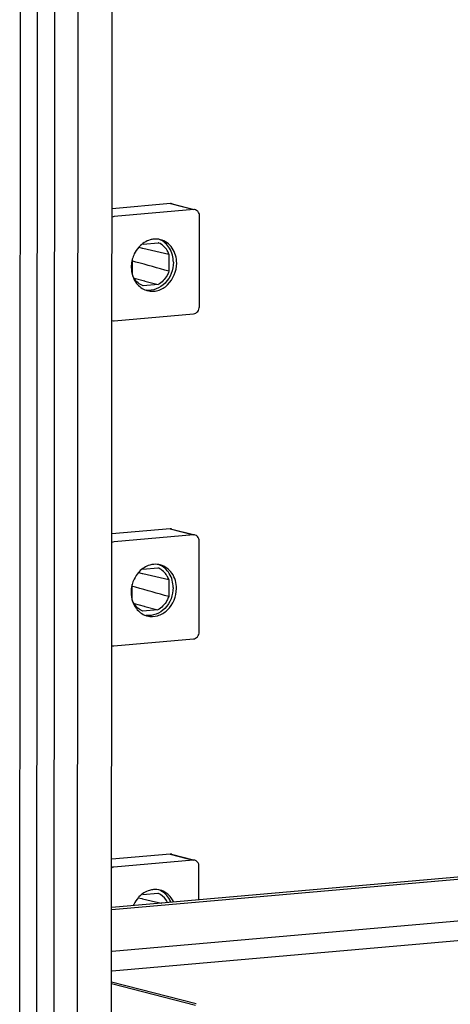
# Model space of a CAD drawing. Units: millimetres. Extents: x 0 to 594, y 0 to 420.
# Drawn here: x 441 to 447, y 375 to 390 of the extents above; entities that cross this region are included whole.
import ezdxf

# ---------------------------------------------------------------- set-up
doc = ezdxf.new("R2010")
doc.units = ezdxf.units.MM
doc.header["$LTSCALE"] = 32.67
doc.layers.add('KASTEN-ENDSTDXF_CONTINUOUS_LINE', color=7, linetype='CONTINUOUS')
doc.layers.add('TRAGSCHIENE_DXF_CONTINUOUS_LINE', color=7, linetype='CONTINUOUS')

msp = doc.modelspace()

# ---------------------------------------------------------------- linework, layer by layer
at = {"layer": 'KASTEN-ENDSTDXF_CONTINUOUS_LINE', "color": 7, "linetype": 'CONTINUOUS'}
for p, q in [((440.9407, 370.70742), (440.95974, 399.13047)), ((441.202, 374.42365), (441.2168, 396.53325)), ((441.82077, 374.44293), (441.83557, 396.55252)), ((442.33835, 374.40312), (442.35318, 396.54838)), ((443.23245, 386.84775), (442.34663, 386.77025)), ((443.25729, 386.84574), (443.58747, 386.7608)), ((443.58641, 386.7567), (442.37859, 386.65103)), ((443.67169, 385.28131), (443.67262, 386.66539)), ((442.81775, 386.23435), (443.04549, 386.25427)), ((442.75035, 386.18403), (442.80379, 386.17204)), ((442.80379, 386.17204), (442.81379, 386.1698)), ((442.81379, 386.1698), (443.01118, 386.12542)), ((443.01118, 386.12542), (443.20929, 386.08076)), ((443.20929, 386.08076), (443.20912, 385.81979)), ((442.65352, 385.77118), (442.65367, 386.00192)), ((442.70698, 385.96086), (442.66243, 385.97342)), ((442.6825, 385.71298), (442.83696, 385.67236)), ((442.83696, 385.67236), (442.84467, 385.67033)), ((442.84467, 385.67033), (443.04506, 385.61759)), ((443.04506, 385.61759), (442.81733, 385.59767)), ((442.37753, 385.06923), (443.58535, 385.1749)), ((443.22914, 381.90461), (442.34332, 381.82711)), ((443.25398, 381.9026), (443.58416, 381.81767)), ((443.5831, 381.81356), (442.37528, 381.70789)), ((443.66838, 380.33817), (443.66931, 381.72225)), ((442.81444, 381.29121), (443.04217, 381.31113)), ((442.74704, 381.24089), (442.80048, 381.2289)), ((442.80048, 381.2289), (442.81048, 381.22666)), ((442.81048, 381.22666), (443.00787, 381.18229)), ((443.00787, 381.18229), (443.20598, 381.13762)), ((442.65021, 380.82805), (442.65036, 381.05878)), ((442.70367, 381.01772), (442.65912, 381.03028)), ((443.20598, 381.13762), (443.20581, 380.87665)), ((442.67919, 380.76984), (442.83365, 380.72922)), ((442.83365, 380.72922), (442.84136, 380.72719)), ((442.84136, 380.72719), (443.04175, 380.67446)), ((443.04175, 380.67446), (442.81402, 380.65453)), ((442.37422, 380.12609), (443.58204, 380.23176)), ((443.22583, 376.96148), (442.34001, 376.88398)), ((443.25067, 376.95946), (443.58085, 376.87453)), ((443.57979, 376.87043), (442.37197, 376.76475)), ((443.66566, 376.26685), (443.666, 376.77911)), ((442.81113, 376.34807), (443.03886, 376.368)), ((442.74373, 376.29775), (442.79717, 376.28577)), ((442.79717, 376.28577), (442.80717, 376.28352)), ((442.80717, 376.28352), (443.00456, 376.23915)), ((443.00456, 376.23915), (443.10089, 376.21745)), ((442.33876, 375.02315), (443.62308, 374.69279))]:
    msp.add_line(p, q, dxfattribs=at)
at = {"layer": 'KASTEN-ENDSTDXF_CONTINUOUS_LINE', "color": 9, "linetype": 'CONTINUOUS'}
for p, q in [((441.4668, 374.53398), (441.48161, 396.64357)), ((443.23245, 386.84775), (443.58641, 386.7567)), ((443.22914, 381.90461), (443.5831, 381.81356)), ((443.22583, 376.96148), (443.57979, 376.87043)), ((443.61463, 374.65996), (442.33874, 374.98815))]:
    msp.add_line(p, q, dxfattribs=at)
at = {"layer": 'KASTEN-ENDSTDXF_CONTINUOUS_LINE', "color": 7, "linetype": 'CONTINUOUS'}
for centre, radius, start, end in [((443.00998, 385.99491), 0.31471, 95.057975, 106.17582), ((442.95505, 386.01777), 0.2532, 66.206691, 69.072961), ((443.10179, 385.88246), 0.46477, 154.228002, 165.073511), ((443.06308, 385.90777), 0.41832, 136.357045, 138.383113), ((443.09804, 385.88206), 0.46116, 171.160059, 179.911649), ((443.1085, 385.88075), 0.47169, 165.08273, 171.19833), ((442.95525, 385.80875), 0.2924, 251.753061, 255.592515), ((443.00667, 381.05177), 0.31471, 95.057975, 106.17582), ((442.95174, 381.07464), 0.2532, 66.206691, 69.072961), ((443.09848, 380.93933), 0.46477, 154.228002, 165.073511), ((443.05977, 380.96463), 0.41832, 136.357045, 138.383113), ((443.09473, 380.93892), 0.46116, 171.160059, 179.911649), ((443.10519, 380.93762), 0.47169, 165.08273, 171.19833), ((442.95194, 380.86561), 0.2924, 251.753061, 255.592515), ((443.00336, 376.10863), 0.31471, 95.057975, 106.17582), ((442.94843, 376.1315), 0.2532, 66.206691, 69.072961), ((443.05646, 376.02149), 0.41832, 136.357045, 138.383113), ((443.09238, 375.99736), 0.46175, 154.208837, 156.67358)]:
    msp.add_arc(centre, radius, start, end, dxfattribs=at)
for points in [[(443.25796, 386.84551), (443.24971, 386.84771), (443.24095, 386.84849), (443.23245, 386.84775)], [(443.61193, 386.75446), (443.60368, 386.75666), (443.59492, 386.75744), (443.58641, 386.7567)], [(442.37859, 386.65103), (442.36735, 386.65005), (442.35617, 386.64638), (442.34627, 386.64097)], [(442.92231, 386.29716), (442.86125, 386.27949), (442.80424, 386.24247), (442.76037, 386.19647)], [(443.08145, 386.30039), (443.04931, 386.30864), (443.01529, 386.31129), (442.98224, 386.3084)], [(442.75035, 386.18559), (442.72349, 386.15536), (442.70084, 386.12095), (442.68325, 386.08454)], [(443.20912, 385.81979), (443.0417, 385.86669), (442.87432, 385.91369), (442.70698, 385.96086)], [(442.63688, 385.88277), (442.63685, 385.83776), (442.64367, 385.79214), (442.6576, 385.74934)], [(442.6576, 385.74934), (442.67086, 385.70862), (442.69106, 385.66938), (442.71745, 385.63564)], [(442.71745, 385.63564), (442.75437, 385.58843), (442.80678, 385.54981), (442.8637, 385.53105)], [(442.35202, 385.07147), (442.36027, 385.06927), (442.36903, 385.06848), (442.37753, 385.06923)], [(443.25465, 381.90237), (443.2464, 381.90457), (443.23764, 381.90536), (443.22914, 381.90461)], [(443.60862, 381.81132), (443.60037, 381.81352), (443.59161, 381.81431), (443.5831, 381.81356)], [(442.37528, 381.70789), (442.36404, 381.70691), (442.35286, 381.70325), (442.34296, 381.69783)], [(442.919, 381.35403), (442.85794, 381.33635), (442.80093, 381.29933), (442.75706, 381.25334)], [(443.07814, 381.35725), (443.046, 381.3655), (443.01198, 381.36815), (442.97893, 381.36526)], [(442.74704, 381.24245), (442.72018, 381.21223), (442.69753, 381.17781), (442.67994, 381.1414)], [(443.20581, 380.87665), (443.03839, 380.92355), (442.87101, 380.97055), (442.70367, 381.01772)], [(442.63357, 380.93963), (442.63354, 380.89462), (442.64036, 380.849), (442.65429, 380.8062)], [(442.65429, 380.8062), (442.66755, 380.76548), (442.68775, 380.72624), (442.71414, 380.69251)], [(442.71414, 380.69251), (442.75106, 380.64529), (442.80347, 380.60668), (442.86039, 380.58791)], [(442.34871, 380.12833), (442.35696, 380.12613), (442.36572, 380.12534), (442.37422, 380.12609)], [(443.25134, 376.95923), (443.24309, 376.96144), (443.23433, 376.96222), (443.22583, 376.96148)], [(443.60531, 376.86818), (443.59706, 376.87039), (443.5883, 376.87117), (443.57979, 376.87043)], [(442.37197, 376.76475), (442.36073, 376.76377), (442.34955, 376.76011), (442.33965, 376.75469)], [(442.91569, 376.41089), (442.85463, 376.39321), (442.79762, 376.3562), (442.75375, 376.3102)], [(443.07482, 376.41411), (443.04269, 376.42237), (443.00867, 376.42501), (442.97562, 376.42212)], [(442.74373, 376.29932), (442.71687, 376.26909), (442.69422, 376.23467), (442.67663, 376.19827)]]:
    msp.add_open_spline(points, degree=3, dxfattribs=at)
for points, knots in [([(443.67262, 386.66539), (443.67263, 386.67562), (443.66828, 386.71276), (443.63814, 386.74746), (443.61193, 386.75446)], [0, 0, 0, 0, 0.27393456, 1, 1, 1, 1]), ([(443.20929, 386.08076), (443.2023, 386.09972), (443.16977, 386.1694), (443.10902, 386.22661), (443.0572, 386.24945)], [0, 0, 0, 0, 0.26302633, 1, 1, 1, 1]), ([(443.2765, 385.95616), (443.27655, 386.03028), (443.2419, 386.17631), (443.12695, 386.27837), (443.06371, 386.30287)], [0, 0, 0, 0, 0.52218422, 1, 1, 1, 1]), ([(443.32706, 385.94315), (443.32712, 386.02313), (443.28681, 386.18164), (443.15196, 386.28227), (443.08145, 386.30039)], [0, 0, 0, 0, 0.5234752, 1, 1, 1, 1]), ([(443.2765, 385.95616), (443.27642, 385.8425), (443.19689, 385.61614), (442.96474, 385.51808), (442.86383, 385.53225)], [0, 0, 0, 0, 0.52727672, 1, 1, 1, 1]), ([(442.8825, 385.52554), (442.93383, 385.51236), (443.04953, 385.51606), (443.25141, 385.63748), (443.32698, 385.82392), (443.32706, 385.94315)], [0, 0, 0, 0, 0.23178946, 0.47846093, 1, 1, 1, 1]), ([(443.20912, 385.81979), (443.20163, 385.79823), (443.1661, 385.71785), (443.10186, 385.64923), (443.04506, 385.61759)], [0, 0, 0, 0, 0.25986827, 1, 1, 1, 1]), ([(442.81733, 385.59767), (442.76171, 385.61894), (442.69544, 385.67795), (442.6609, 385.75116), (442.65352, 385.77118)], [0, 0, 0, 0, 0.73615465, 1, 1, 1, 1]), ([(443.58535, 385.1749), (443.6086, 385.17693), (443.65543, 385.20543), (443.67168, 385.25583), (443.67169, 385.28131)], [0, 0, 0, 0, 0.47802985, 1, 1, 1, 1]), ([(443.66931, 381.72225), (443.66932, 381.73248), (443.66497, 381.76962), (443.63482, 381.80432), (443.60862, 381.81132)], [0, 0, 0, 0, 0.27393456, 1, 1, 1, 1]), ([(443.20598, 381.13762), (443.19899, 381.15659), (443.16646, 381.22626), (443.10571, 381.28347), (443.05389, 381.30632)], [0, 0, 0, 0, 0.26302633, 1, 1, 1, 1]), ([(443.27319, 381.01302), (443.27324, 381.08714), (443.23859, 381.23317), (443.12364, 381.33524), (443.0604, 381.35974)], [0, 0, 0, 0, 0.52218422, 1, 1, 1, 1]), ([(443.32375, 381.00002), (443.32381, 381.07999), (443.2835, 381.2385), (443.14865, 381.33914), (443.07814, 381.35725)], [0, 0, 0, 0, 0.5234752, 1, 1, 1, 1]), ([(443.27319, 381.01302), (443.27311, 380.89936), (443.19358, 380.673), (442.96143, 380.57494), (442.86052, 380.58911)], [0, 0, 0, 0, 0.52727672, 1, 1, 1, 1]), ([(442.87919, 380.5824), (442.93052, 380.56922), (443.04622, 380.57292), (443.2481, 380.69434), (443.32367, 380.88078), (443.32375, 381.00002)], [0, 0, 0, 0, 0.23178946, 0.47846093, 1, 1, 1, 1]), ([(443.20581, 380.87665), (443.19832, 380.85509), (443.16279, 380.77471), (443.09855, 380.70609), (443.04175, 380.67446)], [0, 0, 0, 0, 0.25986827, 1, 1, 1, 1]), ([(442.81402, 380.65453), (442.7584, 380.6758), (442.69213, 380.73481), (442.65759, 380.80802), (442.65021, 380.82805)], [0, 0, 0, 0, 0.73615465, 1, 1, 1, 1]), ([(443.58204, 380.23176), (443.60529, 380.23379), (443.65212, 380.26229), (443.66837, 380.31269), (443.66838, 380.33817)], [0, 0, 0, 0, 0.47802985, 1, 1, 1, 1]), ([(443.666, 376.77911), (443.66601, 376.78934), (443.66166, 376.82648), (443.63151, 376.86119), (443.60531, 376.86818)], [0, 0, 0, 0, 0.27393456, 1, 1, 1, 1]), ([(443.18947, 376.22545), (443.18193, 376.24091), (443.14864, 376.2979), (443.09518, 376.34351), (443.05058, 376.36318)], [0, 0, 0, 0, 0.26086252, 1, 1, 1, 1]), ([(443.2394, 376.22999), (443.23064, 376.25151), (443.19045, 376.33022), (443.11777, 376.39309), (443.05709, 376.4166)], [0, 0, 0, 0, 0.26307735, 1, 1, 1, 1]), ([(443.28257, 376.23394), (443.27221, 376.25623), (443.2253, 376.3371), (443.14143, 376.397), (443.07482, 376.41411)], [0, 0, 0, 0, 0.26335647, 1, 1, 1, 1])]:
    msp.add_open_spline(points, degree=3, knots=knots, dxfattribs=at)
at = {"layer": 'TRAGSCHIENE_DXF_CONTINUOUS_LINE', "color": 7, "linetype": 'CONTINUOUS'}
for p, q in [((482.41968, 379.65738), (442.33952, 376.15082)), ((482.52082, 379.63137), (442.33949, 376.11596)), ((482.8011, 378.72458), (442.34543, 375.18517))]:
    msp.add_line(p, q, dxfattribs=at)
at = {"layer": 'TRAGSCHIENE_DXF_CONTINUOUS_LINE', "color": 9, "linetype": 'CONTINUOUS'}
msp.add_line((482.95176, 379.03639), (442.34834, 375.48405), dxfattribs=at)

doc.saveas('drawing.dxf')
